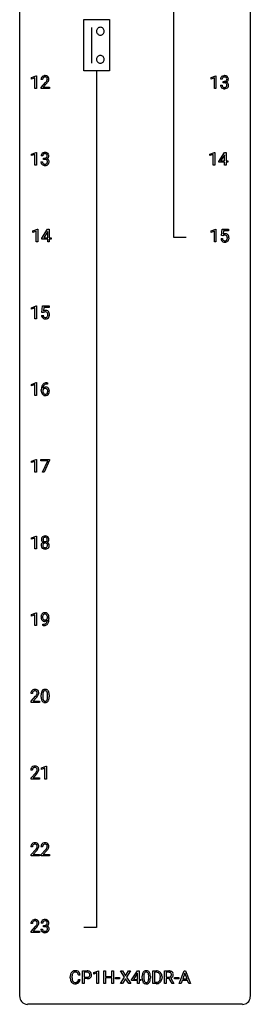
# Model space of a CAD drawing. Extents: x 3 to 27, y -3 to 212.
# Drawn here: x 3 to 27, y -3 to 99 of the extents above; entities that cross this region are included whole.
import ezdxf

# ---------------------------------------------------------------- set-up
doc = ezdxf.new("R2010")
doc.units = 0
doc.layers.add('DEFAULT_255_1_388', color=255, linetype='CONTINUOUS')
doc.layers.add('DEFAULT_255_2_778', color=255, linetype='CONTINUOUS')

msp = doc.modelspace()

# ---------------------------------------------------------------- linework, layer by layer
at = {"layer": 'DEFAULT_255_1_388'}
for p, q in [((4, 93.11), (4.48, 93.29)), ((4, 92.95), (4, 93.11)), ((4.34, 93.08), (4, 92.95)), ((4.34, 91.96), (4.34, 93.08)), ((4.48, 93.29), (4.51, 93.29)), ((4.51, 93.29), (4.51, 91.96)), ((5.14, 92.89), (4.97, 92.89)), ((22.54, 93.11), (23.02, 93.29)), ((22.54, 92.95), (22.54, 93.11)), ((22.88, 93.08), (22.54, 92.95)), ((22.88, 91.96), (22.88, 93.08)), ((23.02, 93.29), (23.05, 93.29)), ((23.05, 93.29), (23.05, 91.96)), ((23.69, 92.93), (23.52, 92.93)), ((23.78, 92.57), (23.78, 92.7)), ((23.78, 92.7), (23.91, 92.7)), ((4.51, 91.96), (4.34, 91.96)), ((5, 92.08), (5.45, 92.59)), ((5, 91.96), (5, 92.08)), ((5.86, 91.96), (5, 91.96)), ((5.55, 92.48), (5.2, 92.1)), ((5.2, 92.1), (5.86, 92.1)), ((5.86, 92.1), (5.86, 91.96)), ((23.05, 91.96), (22.88, 91.96)), ((23.51, 92.31), (23.68, 92.31)), ((23.91, 92.57), (23.78, 92.57)), ((4, 85.17), (4.48, 85.35)), ((4, 85.02), (4, 85.17)), ((4.34, 85.14), (4, 85.02)), ((4.34, 84.03), (4.34, 85.14)), ((4.48, 85.35), (4.51, 85.35)), ((4.51, 85.35), (4.51, 84.03)), ((5.15, 85), (4.98, 85)), ((5.24, 84.63), (5.24, 84.77)), ((5.24, 84.77), (5.36, 84.77)), ((5.36, 84.63), (5.24, 84.63)), ((22.41, 85.17), (22.89, 85.35)), ((22.41, 85.02), (22.41, 85.17)), ((22.75, 85.14), (22.41, 85.02)), ((22.75, 84.03), (22.75, 85.14)), ((22.89, 85.35), (22.92, 85.35)), ((22.92, 85.35), (22.92, 84.03)), ((23.34, 84.43), (23.93, 85.34)), ((23.92, 85.08), (23.53, 84.47)), ((23.94, 85.11), (23.92, 85.08)), ((23.93, 85.34), (24.11, 85.34)), ((23.94, 84.47), (23.94, 85.11)), ((24.11, 85.34), (24.11, 84.47)), ((4.51, 84.03), (4.34, 84.03)), ((4.97, 84.37), (5.14, 84.37)), ((22.92, 84.03), (22.75, 84.03)), ((23.34, 84.33), (23.34, 84.43)), ((23.94, 84.33), (23.34, 84.33)), ((23.53, 84.47), (23.94, 84.47)), ((23.94, 84.03), (23.94, 84.33)), ((24.11, 84.03), (23.94, 84.03)), ((24.11, 84.47), (24.29, 84.47)), ((24.29, 84.33), (24.11, 84.33)), ((24.11, 84.33), (24.11, 84.03)), ((24.29, 84.47), (24.29, 84.33)), ((4.13, 77.23), (4.61, 77.41)), ((4.13, 77.08), (4.13, 77.23)), ((4.47, 77.2), (4.13, 77.08)), ((4.47, 76.09), (4.47, 77.2)), ((4.61, 77.41), (4.64, 77.41)), ((4.64, 77.41), (4.64, 76.09)), ((5.07, 76.49), (5.66, 77.4)), ((5.07, 76.39), (5.07, 76.49)), ((5.65, 77.14), (5.26, 76.53)), ((5.26, 76.53), (5.67, 76.53)), ((5.67, 77.18), (5.65, 77.14)), ((5.66, 77.4), (5.83, 77.4)), ((5.67, 76.53), (5.67, 77.18)), ((5.83, 77.4), (5.83, 76.53)), ((5.83, 76.53), (6.02, 76.53)), ((6.02, 76.53), (6.02, 76.39)), ((22.54, 77.23), (23.02, 77.41)), ((22.54, 77.08), (22.54, 77.23)), ((22.88, 77.2), (22.54, 77.08)), ((22.88, 76.09), (22.88, 77.2)), ((23.02, 77.41), (23.05, 77.41)), ((23.05, 77.41), (23.05, 76.09)), ((23.57, 76.44), (23.73, 76.44)), ((23.61, 76.75), (23.68, 77.4)), ((23.75, 76.71), (23.61, 76.75)), ((23.68, 77.4), (24.35, 77.4)), ((23.79, 76.75), (23.75, 76.71)), ((23.82, 77.25), (23.78, 76.89)), ((24.35, 77.25), (23.82, 77.25)), ((24.35, 77.4), (24.35, 77.25)), ((4.64, 76.09), (4.47, 76.09)), ((5.67, 76.39), (5.07, 76.39)), ((5.67, 76.09), (5.67, 76.39)), ((5.83, 76.09), (5.67, 76.09)), ((6.02, 76.39), (5.83, 76.39)), ((5.83, 76.39), (5.83, 76.09)), ((23.05, 76.09), (22.88, 76.09)), ((4, 69.29), (4.48, 69.47)), ((4, 69.14), (4, 69.29)), ((4.48, 69.47), (4.51, 69.47)), ((4.51, 69.47), (4.51, 68.15)), ((5.07, 68.81), (5.14, 69.47)), ((5.14, 69.47), (5.81, 69.47)), ((5.28, 69.31), (5.24, 68.95)), ((5.81, 69.31), (5.28, 69.31)), ((5.81, 69.47), (5.81, 69.31)), ((4.34, 69.27), (4, 69.14)), ((4.34, 68.15), (4.34, 69.27)), ((5.03, 68.5), (5.18, 68.5)), ((5.21, 68.78), (5.07, 68.81)), ((5.25, 68.81), (5.21, 68.78)), ((4.51, 68.15), (4.34, 68.15)), ((4, 61.36), (4.48, 61.54)), ((4, 61.2), (4, 61.36)), ((4.34, 61.33), (4, 61.2)), ((4.34, 60.21), (4.34, 61.33)), ((4.48, 61.54), (4.51, 61.54)), ((4.51, 61.54), (4.51, 60.21)), ((5.62, 61.53), (5.65, 61.53)), ((5.65, 61.39), (5.62, 61.39)), ((5.65, 61.53), (5.65, 61.39)), ((4.51, 60.21), (4.34, 60.21)), ((5.01, 60.71), (5.01, 60.78)), ((5.17, 60.76), (5.17, 60.7)), ((4, 53.42), (4.48, 53.6)), ((4, 53.27), (4, 53.42)), ((4.34, 53.39), (4, 53.27)), ((4.34, 52.28), (4.34, 53.39)), ((4.48, 53.6), (4.51, 53.6)), ((4.51, 53.6), (4.51, 52.28)), ((4.96, 53.46), (4.96, 53.59)), ((4.96, 53.59), (5.85, 53.59)), ((5.67, 53.46), (4.96, 53.46)), ((5.13, 52.28), (5.67, 53.46)), ((5.85, 53.5), (5.3, 52.28)), ((5.85, 53.59), (5.85, 53.5)), ((4.51, 52.28), (4.34, 52.28)), ((5.3, 52.28), (5.13, 52.28)), ((4, 45.48), (4.48, 45.66)), ((4, 45.33), (4, 45.48)), ((4.34, 45.45), (4, 45.33)), ((4.34, 44.34), (4.34, 45.45)), ((4.48, 45.66), (4.51, 45.66)), ((4.51, 45.66), (4.51, 44.34)), ((4.51, 44.34), (4.34, 44.34)), ((4, 37.54), (4.48, 37.72)), ((4.48, 37.72), (4.51, 37.72)), ((4.51, 37.72), (4.51, 36.4)), ((4, 37.39), (4, 37.54)), ((4.34, 37.52), (4, 37.39)), ((4.34, 36.4), (4.34, 37.52)), ((5.64, 37.16), (5.64, 37.23)), ((5.8, 37.19), (5.8, 37.14)), ((4.51, 36.4), (4.34, 36.4)), ((5.16, 36.4), (5.16, 36.54)), ((5.16, 36.54), (5.2, 36.54)), ((5.19, 36.4), (5.16, 36.4)), ((4.1, 29.39), (3.93, 29.39)), ((3.96, 28.58), (4.41, 29.09)), ((3.96, 28.46), (3.96, 28.58)), ((4.51, 28.98), (4.16, 28.6)), ((4.16, 28.6), (4.82, 28.6)), ((4.82, 28.6), (4.82, 28.46)), ((4.99, 29), (4.99, 29.23)), ((5.16, 29.27), (5.16, 29)), ((5.65, 28.98), (5.65, 29.25)), ((5.82, 29.24), (5.82, 29.03)), ((4.82, 28.46), (3.96, 28.46)), ((4.09, 21.45), (3.92, 21.45)), ((5.03, 21.67), (5.51, 21.85)), ((5.03, 21.52), (5.03, 21.67)), ((5.37, 21.64), (5.03, 21.52)), ((5.37, 20.53), (5.37, 21.64)), ((5.51, 21.85), (5.54, 21.85)), ((5.54, 21.85), (5.54, 20.53)), ((3.95, 20.65), (4.4, 21.15)), ((3.95, 20.53), (3.95, 20.65)), ((4.81, 20.53), (3.95, 20.53)), ((4.5, 21.05), (4.15, 20.66)), ((4.15, 20.66), (4.81, 20.66)), ((4.81, 20.66), (4.81, 20.53)), ((5.54, 20.53), (5.37, 20.53)), ((4.1, 13.52), (3.93, 13.52)), ((5.14, 13.52), (4.97, 13.52)), ((3.96, 12.71), (4.41, 13.22)), ((3.96, 12.59), (3.96, 12.71)), ((4.82, 12.59), (3.96, 12.59)), ((4.51, 13.11), (4.16, 12.73)), ((4.16, 12.73), (4.82, 12.73)), ((4.82, 12.73), (4.82, 12.59)), ((5, 12.71), (5.45, 13.22)), ((5, 12.59), (5, 12.71)), ((5.86, 12.59), (5, 12.59)), ((5.55, 13.11), (5.2, 12.73)), ((5.2, 12.73), (5.86, 12.73)), ((5.86, 12.73), (5.86, 12.59)), ((4.1, 5.58), (3.93, 5.58)), ((3.96, 4.77), (4.41, 5.28)), ((4.51, 5.17), (4.16, 4.79)), ((5.15, 5.62), (4.98, 5.62)), ((5.24, 5.25), (5.24, 5.39)), ((5.24, 5.39), (5.36, 5.39)), ((5.36, 5.25), (5.24, 5.25)), ((3.96, 4.65), (3.96, 4.77)), ((4.82, 4.65), (3.96, 4.65)), ((4.16, 4.79), (4.82, 4.79)), ((4.82, 4.79), (4.82, 4.65)), ((4.97, 5), (5.14, 5)), ((8, -0.04), (8, 0.08)), ((8.17, 0.08), (8.17, -0.05)), ((9.01, 0.25), (8.84, 0.25)), ((9.25, -0.64), (9.25, 0.68)), ((9.25, 0.68), (9.73, 0.68)), ((9.42, 0.53), (9.42, 0.02)), ((9.74, 0.53), (9.42, 0.53)), ((9.42, 0.02), (9.73, 0.02)), ((10.42, 0.5), (10.9, 0.68)), ((10.42, 0.35), (10.42, 0.5)), ((10.76, 0.47), (10.42, 0.35)), ((10.76, -0.64), (10.76, 0.47)), ((10.9, 0.68), (10.92, 0.68)), ((10.92, 0.68), (10.92, -0.64)), ((11.46, -0.64), (11.46, 0.68)), ((11.46, 0.68), (11.63, 0.68)), ((11.63, 0.68), (11.63, 0.11)), ((11.63, 0.11), (12.29, 0.11)), ((12.29, 0.11), (12.29, 0.68)), ((12.29, 0.68), (12.47, 0.68)), ((12.47, 0.68), (12.47, -0.64)), ((13.18, -0.64), (13.61, 0.02)), ((13.61, 0.02), (13.19, 0.68)), ((13.19, 0.68), (13.4, 0.68)), ((13.4, 0.68), (13.72, 0.17)), ((13.72, 0.17), (14.03, 0.68)), ((14.23, 0.68), (13.82, 0.02)), ((13.82, 0.02), (14.24, -0.64)), ((14.03, 0.68), (14.23, 0.68)), ((14.34, -0.24), (14.93, 0.68)), ((14.92, 0.41), (14.53, -0.2)), ((14.94, 0.45), (14.92, 0.41)), ((14.93, 0.68), (15.11, 0.68)), ((14.94, -0.2), (14.94, 0.45)), ((15.11, 0.68), (15.11, -0.2)), ((15.44, -0.1), (15.44, 0.12)), ((15.6, 0.16), (15.6, -0.1)), ((16.1, -0.12), (16.1, 0.15)), ((16.27, 0.14), (16.27, -0.08)), ((16.52, -0.64), (16.52, 0.68)), ((16.52, 0.68), (16.9, 0.68)), ((16.9, 0.53), (16.7, 0.53)), ((16.7, 0.53), (16.7, -0.5)), ((17.3, -0.02), (17.3, 0.06)), ((17.48, 0.06), (17.48, -0.02)), ((17.74, -0.64), (17.74, 0.68)), ((17.74, 0.68), (18.17, 0.68)), ((17.91, 0.53), (17.91, 0.03)), ((18.18, 0.53), (17.91, 0.53)), ((17.91, 0.03), (18.18, 0.03)), ((19.26, -0.64), (19.76, 0.68)), ((19.84, 0.46), (19.62, -0.15)), ((19.76, 0.68), (19.91, 0.68)), ((20.06, -0.15), (19.84, 0.46)), ((19.91, 0.68), (20.42, -0.64)), ((8.84, -0.22), (9.01, -0.22)), ((9.42, -0.64), (9.25, -0.64)), ((9.73, -0.12), (9.42, -0.12)), ((9.42, -0.12), (9.42, -0.64)), ((10.92, -0.64), (10.76, -0.64)), ((11.63, -0.64), (11.46, -0.64)), ((12.29, -0.03), (11.63, -0.03)), ((11.63, -0.03), (11.63, -0.64)), ((12.29, -0.64), (12.29, -0.03)), ((12.47, -0.64), (12.29, -0.64)), ((12.66, -0.15), (12.66, -0.01)), ((12.66, -0.01), (13.1, -0.01)), ((13.1, -0.15), (12.66, -0.15)), ((13.1, -0.01), (13.1, -0.15)), ((13.39, -0.64), (13.18, -0.64)), ((13.72, -0.13), (13.39, -0.64)), ((14.04, -0.64), (13.72, -0.13)), ((14.24, -0.64), (14.04, -0.64)), ((14.34, -0.33), (14.34, -0.24)), ((14.94, -0.33), (14.34, -0.33)), ((14.53, -0.2), (14.94, -0.2)), ((14.94, -0.64), (14.94, -0.33)), ((15.11, -0.64), (14.94, -0.64)), ((15.11, -0.2), (15.29, -0.2)), ((15.29, -0.33), (15.11, -0.33)), ((15.11, -0.33), (15.11, -0.64)), ((15.29, -0.2), (15.29, -0.33)), ((16.89, -0.64), (16.52, -0.64)), ((16.7, -0.5), (16.88, -0.5)), ((17.91, -0.64), (17.74, -0.64)), ((18.22, -0.11), (17.91, -0.11)), ((17.91, -0.11), (17.91, -0.64)), ((18.51, -0.64), (18.22, -0.11)), ((18.38, -0.07), (18.69, -0.63)), ((18.69, -0.64), (18.51, -0.64)), ((18.69, -0.63), (18.69, -0.64)), ((18.76, -0.15), (18.76, -0.01)), ((18.76, -0.01), (19.2, -0.01)), ((19.2, -0.15), (18.76, -0.15)), ((19.2, -0.01), (19.2, -0.15)), ((19.44, -0.64), (19.26, -0.64)), ((19.56, -0.3), (19.44, -0.64)), ((20.11, -0.3), (19.56, -0.3)), ((19.62, -0.15), (20.06, -0.15)), ((20.24, -0.64), (20.11, -0.3)), ((20.42, -0.64), (20.24, -0.64))]:
    msp.add_line(p, q, dxfattribs=at)
for centre, radius, start, end in [((5.43, 92.9), 0.458, 163.2878, 180.5582), ((5.34, 92.92), 0.364, 133.4541, 162.9471), ((5.36, 92.9), 0.394, 100.787, 133.4382), ((5.49, 92.9), 0.351, 165.9091, 178.8685), ((5.59, 92.89), 0.448, 178.4391, 180.0084), ((5.38, 92.93), 0.234, 136.1757, 166.3673), ((5.36, 92.94), 0.216, 129.7286, 135.7539), ((5.37, 92.92), 0.233, 102.1738, 129.2061), ((5.4, 92.73), 0.572, 89.6607, 101.3702), ((5.4, 92.81), 0.352, 89.5461, 102.5418), ((5.4, 92.73), 0.565, 78.2173, 90.4129), ((5.4, 92.87), 0.291, 82.1602, 90.1506), ((5.42, 92.95), 0.207, 43.4417, 83.1661), ((4.53, 93.45), 1.26, 320.7373, 323.9739), ((5.44, 92.92), 0.378, 55.9269, 78.4888), ((4.97, 93.13), 0.715, 323.8963, 328.6419), ((5.41, 92.94), 0.219, 16.1713, 43.5286), ((5.2, 92.99), 0.444, 328.8295, 331.7891), ((5.31, 92.93), 0.318, 331.4255, 352.9366), ((5.35, 92.93), 0.278, 359.4863, 15.9343), ((5.33, 92.93), 0.302, 353.2258, 0.0166), ((5.47, 92.95), 0.334, 47.9298, 55.4049), ((5.48, 92.97), 0.318, 4.3348, 48.056), ((5.1, 93.07), 0.721, 326.9133, 338.3508), ((5.4, 92.95), 0.394, 337.8914, 358.9968), ((5.35, 92.95), 0.442, 359.9252, 5.5972), ((23.87, 92.94), 0.349, 155.3484, 180.7484), ((23.87, 92.94), 0.345, 131.5745, 154.4799), ((23.9, 92.9), 0.396, 96.9874, 131.9691), ((23.9, 92.95), 0.206, 133.835, 173.5343), ((23.98, 92.94), 0.289, 172.5097, 180.1361), ((23.9, 92.94), 0.215, 103.293, 133.562), ((23.93, 92.85), 0.307, 89.5322, 103.5319), ((23.93, 92.76), 0.538, 89.8593, 97.7827), ((23.9, 93.09), 0.382, 270.492, 281.8953), ((23.93, 92.73), 0.567, 78.3654, 90.4133), ((23.93, 92.82), 0.338, 76.1116, 90.7029), ((23.93, 92.96), 0.255, 281.669, 301.2944), ((23.98, 92.98), 0.177, 13.9578, 77.6714), ((23.97, 92.92), 0.376, 56.623, 78.6387), ((23.95, 92.93), 0.215, 301.7835, 311.7546), ((23.96, 92.91), 0.2, 311.7325, 354.2803), ((24, 92.95), 0.334, 292.9804, 325.2391), ((23.83, 92.93), 0.334, 359.1804, 15.0452), ((23.88, 92.93), 0.282, 353.0942, 0.1175), ((24, 92.96), 0.328, 47.0255, 56.0856), ((24, 92.96), 0.323, 10.9208, 46.7779), ((23.98, 92.96), 0.355, 325.2332, 332.8747), ((24.05, 92.93), 0.274, 332.355, 359.718), ((23.85, 92.93), 0.48, 359.6364, 11.6088), ((3.93, 93.93), 2.03, 318.5133, 320.7829), ((4.22, 93.71), 1.81, 317.2588, 319.9046), ((4.65, 93.36), 1.25, 319.6472, 327.096), ((23.96, 92.31), 0.445, 179.976, 183.2331), ((23.84, 92.3), 0.328, 181.8183, 229.6455), ((23.89, 92.35), 0.398, 229.4224, 256.8555), ((23.94, 92.31), 0.258, 179.4468, 196.2872), ((23.88, 92.29), 0.201, 196.5661, 227.7059), ((23.9, 92.31), 0.229, 227.7653, 257.8763), ((23.93, 92.5), 0.558, 256.6827, 270.4413), ((23.93, 92.42), 0.338, 257.4584, 270.4267), ((23.9, 92.05), 0.513, 84.0196, 89.3326), ((23.93, 92.45), 0.37, 269.5965, 280.8788), ((23.93, 92.51), 0.563, 269.7285, 280.3858), ((23.92, 92.21), 0.358, 71.9008, 84.3555), ((23.96, 92.32), 0.239, 280.6347, 299.8594), ((23.96, 92.33), 0.232, 49.5091, 72.1833), ((23.97, 92.35), 0.398, 279.783, 311.6256), ((23.98, 92.28), 0.193, 300.3576, 314.5516), ((23.98, 92.36), 0.198, 12.9498, 48.7551), ((23.97, 93.01), 0.402, 292.5422, 293.6931), ((24.01, 92.28), 0.372, 57.6433, 72.8626), ((23.97, 92.29), 0.204, 315.0731, 345.0429), ((23.88, 92.33), 0.298, 359.5051, 13.4237), ((23.87, 92.32), 0.312, 344.5985, 357.9271), ((23.77, 92.33), 0.414, 357.4755, 0.0225), ((24.05, 92.35), 0.296, 36.7247, 57.4701), ((24.01, 92.3), 0.334, 311.6358, 343.7652), ((24.05, 92.35), 0.296, 8.0545, 36.3562), ((23.91, 92.33), 0.437, 343.9832, 0.5571), ((23.95, 92.33), 0.395, 359.8317, 8.5873), ((5.33, 85), 0.349, 155.3484, 180.7484), ((5.33, 85), 0.345, 131.5745, 154.4799), ((5.36, 84.96), 0.396, 96.9874, 131.9691), ((5.36, 85.01), 0.206, 133.835, 173.5343), ((5.44, 85), 0.289, 172.5097, 180.1361), ((5.36, 85.01), 0.215, 103.293, 133.562), ((5.39, 84.82), 0.538, 89.8593, 97.7827), ((5.39, 84.92), 0.307, 89.5322, 103.5319), ((5.36, 85.15), 0.382, 270.492, 281.8953), ((5.36, 84.12), 0.513, 84.0196, 89.3326), ((5.39, 84.79), 0.567, 78.3654, 90.4133), ((5.39, 84.89), 0.338, 76.1116, 90.7029), ((5.38, 84.27), 0.358, 71.9008, 84.3555), ((5.39, 85.02), 0.255, 281.669, 301.2944), ((5.44, 85.04), 0.177, 13.9578, 77.6714), ((5.42, 84.39), 0.232, 49.5091, 72.1833), ((5.43, 84.98), 0.376, 56.623, 78.6387), ((5.41, 84.99), 0.215, 301.7835, 311.7546), ((5.42, 84.98), 0.2, 311.7325, 354.2803), ((5.44, 84.42), 0.198, 12.9498, 48.7551), ((5.42, 85.07), 0.402, 292.5422, 293.6931), ((5.47, 84.35), 0.372, 57.6433, 72.8626), ((5.46, 85.01), 0.334, 292.9804, 325.2391), ((5.28, 85), 0.334, 359.1804, 15.0452), ((5.34, 84.99), 0.282, 353.0942, 0.1175), ((5.46, 85.02), 0.328, 47.0255, 56.0856), ((5.51, 84.41), 0.296, 36.7247, 57.4701), ((5.46, 85.03), 0.323, 10.9208, 46.7779), ((5.44, 85.02), 0.355, 325.2332, 332.8747), ((5.51, 84.99), 0.274, 332.355, 359.718), ((5.51, 84.41), 0.296, 8.0545, 36.3562), ((5.31, 84.99), 0.48, 359.6364, 11.6088), ((5.42, 84.37), 0.445, 179.976, 183.2331), ((5.3, 84.36), 0.328, 181.8183, 229.6455), ((5.35, 84.41), 0.398, 229.4224, 256.8555), ((5.4, 84.37), 0.258, 179.4468, 196.2872), ((5.34, 84.36), 0.201, 196.5661, 227.7059), ((5.36, 84.38), 0.229, 227.7653, 257.8763), ((5.38, 84.57), 0.558, 256.6827, 270.4413), ((5.39, 84.48), 0.338, 257.4584, 270.4267), ((5.39, 84.52), 0.37, 269.5965, 280.8788), ((5.39, 84.57), 0.563, 269.7285, 280.3858), ((5.42, 84.39), 0.239, 280.6347, 299.8594), ((5.43, 84.41), 0.398, 279.783, 311.6256), ((5.44, 84.35), 0.193, 300.3576, 314.5516), ((5.43, 84.35), 0.204, 315.0731, 345.0429), ((5.34, 84.39), 0.298, 359.5051, 13.4237), ((5.33, 84.38), 0.312, 344.5985, 357.9271), ((5.22, 84.39), 0.414, 357.4755, 0.0225), ((5.47, 84.36), 0.334, 311.6358, 343.7652), ((5.37, 84.39), 0.437, 343.9832, 0.5571), ((5.41, 84.39), 0.395, 359.8317, 8.5873), ((24.07, 76.48), 0.505, 184.9244, 194.4976), ((24.09, 76.48), 0.37, 187.3597, 198.6734), ((23.99, 76.53), 0.414, 93.7182, 120.2539), ((23.91, 76.59), 0.199, 114.1952, 127.3642), ((23.94, 76.53), 0.265, 98.9836, 113.8906), ((23.96, 76.39), 0.405, 89.6805, 99.1614), ((24, 76.44), 0.506, 89.966, 94.2495), ((23.96, 76.47), 0.33, 84.6966, 90.0672), ((23.98, 76.56), 0.237, 41.7851, 85.9892), ((24.01, 76.51), 0.439, 73.8045, 90.5586), ((24.03, 76.61), 0.339, 41.3071, 73.543), ((23.95, 76.54), 0.271, 12.649, 41.6081), ((23.82, 76.49), 0.403, 344.2414, 356.7358), ((23.83, 76.51), 0.393, 359.5579, 12.9534), ((23.68, 76.51), 0.544, 356.3547, 0.0507), ((23.99, 76.57), 0.401, 13.5076, 41.2175), ((23.8, 76.52), 0.592, 1.133, 13.8831), ((23.79, 76.5), 0.607, 347.8573, 0.4294), ((23.64, 76.51), 0.752, 359.9925, 1.5431), ((23.93, 76.44), 0.36, 193.7536, 228.5273), ((23.94, 76.45), 0.376, 228.9024, 256.3313), ((23.97, 76.44), 0.245, 198.4454, 217.7945), ((23.94, 76.42), 0.204, 218.2887, 228.5613), ((23.95, 76.43), 0.223, 228.9652, 258.1237), ((23.97, 76.59), 0.515, 256.2426, 270.4486), ((23.97, 76.53), 0.325, 257.7261, 270.4014), ((23.98, 76.48), 0.274, 269.4204, 286.421), ((23.98, 76.61), 0.539, 269.5771, 282.4215), ((24, 76.42), 0.212, 286.725, 320.6005), ((24.02, 76.44), 0.359, 281.8396, 316.5458), ((23.95, 76.46), 0.267, 320.6712, 344.544), ((24.02, 76.44), 0.367, 316.8172, 323.1487), ((23.98, 76.46), 0.405, 323.6727, 348.1675), ((5.53, 68.54), 0.505, 184.9244, 194.4976), ((5.39, 68.5), 0.36, 193.7536, 228.5273), ((5.55, 68.55), 0.37, 187.3597, 198.6734), ((5.43, 68.5), 0.245, 198.4454, 217.7945), ((5.45, 68.6), 0.414, 93.7182, 120.2539), ((5.4, 68.48), 0.204, 218.2887, 228.5613), ((5.37, 68.66), 0.199, 114.1952, 127.3642), ((5.41, 68.5), 0.223, 228.9652, 258.1237), ((5.4, 68.59), 0.265, 98.9836, 113.8906), ((5.42, 68.46), 0.405, 89.6805, 99.1614), ((5.43, 68.59), 0.325, 257.7261, 270.4014), ((5.46, 68.51), 0.506, 89.966, 94.2495), ((5.42, 68.53), 0.33, 84.6966, 90.0672), ((5.44, 68.54), 0.274, 269.4204, 286.421), ((5.44, 68.62), 0.237, 41.7851, 85.9892), ((5.47, 68.57), 0.439, 73.8045, 90.5586), ((5.46, 68.48), 0.212, 286.725, 320.6005), ((5.48, 68.5), 0.359, 281.8396, 316.5458), ((5.49, 68.67), 0.339, 41.3071, 73.543), ((5.41, 68.6), 0.271, 12.649, 41.6081), ((5.41, 68.52), 0.267, 320.6712, 344.544), ((5.28, 68.56), 0.403, 344.2414, 356.7358), ((5.29, 68.57), 0.393, 359.5579, 12.9534), ((5.14, 68.57), 0.544, 356.3547, 0.0507), ((5.48, 68.5), 0.367, 316.8172, 323.1487), ((5.44, 68.63), 0.401, 13.5076, 41.2175), ((5.44, 68.52), 0.405, 323.6727, 348.1675), ((5.26, 68.58), 0.592, 1.133, 13.8831), ((5.25, 68.57), 0.607, 347.8573, 0.4294), ((5.1, 68.57), 0.752, 359.9925, 1.5431), ((5.4, 68.51), 0.376, 228.9024, 256.3313), ((5.43, 68.65), 0.515, 256.2426, 270.4486), ((5.44, 68.67), 0.539, 269.5771, 282.4215), ((5.88, 60.86), 0.864, 157.9802, 171.6247), ((5.63, 60.96), 0.596, 141.4299, 157.8541), ((5.55, 61.01), 0.508, 102.8716, 140.8565), ((5.6, 60.98), 0.416, 134.5304, 161.621), ((5.58, 60.99), 0.394, 104.2856, 133.863), ((5.63, 60.74), 0.791, 90.3778, 103.5868), ((5.63, 60.83), 0.562, 90.6001, 104.5147), ((6.37, 60.79), 1.36, 171.4524, 180.3159), ((5.74, 60.71), 0.736, 179.6345, 191.7837), ((5.52, 60.66), 0.513, 191.4115, 218.6078), ((5.43, 60.58), 0.384, 218.1666, 245.878), ((5.42, 60.67), 0.258, 145.2975, 160.2661), ((5.76, 60.69), 0.589, 179.6512, 190.2856), ((5.79, 60.91), 0.613, 161.2851, 174.2074), ((5.43, 60.73), 0.341, 95.8332, 138.9954), ((5.95, 60.89), 0.773, 173.7818, 174.9252), ((5.57, 60.66), 0.395, 190.0945, 207.51), ((5.44, 60.65), 0.284, 124.9742, 144.896), ((5.51, 60.63), 0.325, 207.9585, 216.3254), ((5.47, 60.59), 0.275, 215.7661, 232.5457), ((5.43, 60.67), 0.267, 89.8751, 126.2072), ((5.42, 60.59), 0.398, 246.9139, 270.7437), ((5.43, 60.54), 0.205, 232.8006, 270.6605), ((5.46, 60.59), 0.487, 89.8756, 97.0541), ((5.43, 60.67), 0.264, 85.015, 90.0508), ((5.43, 60.58), 0.246, 269.3551, 288.4746), ((5.43, 60.71), 0.514, 269.8873, 276.7916), ((5.46, 60.68), 0.393, 71.6407, 90.6241), ((5.44, 60.73), 0.208, 36.825, 85.7417), ((5.46, 60.56), 0.366, 275.6342, 317.8247), ((5.44, 60.54), 0.206, 289.1832, 322.9685), ((5.48, 60.75), 0.329, 39.6368, 71.0191), ((5.39, 60.69), 0.271, 32.3029, 38.0821), ((5.37, 60.6), 0.293, 322.6007, 346.5183), ((5.36, 60.67), 0.311, 11.0483, 31.8146), ((5.21, 60.64), 0.457, 359.6211, 11.284), ((5.24, 60.63), 0.428, 346.2585, 358.774), ((5.13, 60.64), 0.543, 358.3758, 0.0082), ((5.41, 60.68), 0.423, 10.6588, 39.9045), ((5.42, 60.59), 0.413, 318.1409, 347.6118), ((5.23, 60.64), 0.606, 347.2486, 0.4371), ((5.24, 60.65), 0.601, 359.6828, 11.1327), ((5.32, 44.7), 0.335, 145.6796, 180.626), ((5.44, 45.32), 0.419, 164.6186, 180.5293), ((5.39, 45.31), 0.372, 179.9991, 181.1691), ((5.33, 45.31), 0.308, 180.4316, 213.2715), ((5.34, 45.34), 0.314, 132.2456, 164.5091), ((5.34, 44.69), 0.357, 115.5538, 145.6416), ((5.35, 45.32), 0.334, 213.3437, 222.6274), ((5.36, 45.34), 0.355, 222.955, 244.137), ((5.37, 45.31), 0.363, 100.7054, 132.1386), ((5.39, 44.72), 0.231, 135.34, 172.1044), ((5.39, 45.33), 0.203, 135.3052, 168.9884), ((5.48, 45.31), 0.298, 168.3802, 180.3602), ((5.46, 45.31), 0.273, 179.5033, 194.9126), ((5.39, 45.29), 0.204, 194.9721, 224.1944), ((5.38, 44.62), 0.436, 113.2433, 116.2058), ((5.38, 44.72), 0.223, 104.8857, 135.2446), ((5.39, 45.33), 0.2, 105.9233, 135.1661), ((5.39, 45.29), 0.2, 224.2962, 262.0157), ((5.4, 45.15), 0.522, 89.673, 101.2452), ((5.4, 44.65), 0.301, 89.4956, 104.8581), ((5.4, 45.28), 0.259, 89.4777, 105.7297), ((5.41, 45.37), 0.284, 261.1246, 270.1963), ((5.41, 44.62), 0.328, 82.2613, 90.1434), ((5.41, 45.17), 0.502, 76.2877, 90.4586), ((5.41, 45.26), 0.279, 86.9834, 90.0192), ((5.41, 45.35), 0.263, 269.4827, 285.0987), ((5.41, 45.33), 0.21, 44.3958, 88.2499), ((5.42, 44.71), 0.236, 45.303, 83.1921), ((5.43, 45.28), 0.196, 285.1585, 315.9485), ((5.44, 45.31), 0.361, 47.8241, 76.4266), ((5.42, 45.33), 0.208, 16.3252, 44.7914), ((5.42, 45.29), 0.209, 316.0414, 351.9161), ((5.43, 44.72), 0.228, 17.2921, 45.4631), ((5.42, 45.39), 0.416, 296.0928, 297.3613), ((5.45, 44.65), 0.396, 47.9007, 67.1949), ((5.45, 45.33), 0.351, 296.7588, 325.7536), ((5.36, 45.31), 0.264, 359.479, 16.0678), ((5.33, 45.31), 0.293, 351.1058, 0.1939), ((5.47, 45.34), 0.322, 6.9168, 47.6262), ((5.47, 44.68), 0.361, 35.2364, 47.5511), ((5.5, 45.3), 0.298, 325.8415, 338.4794), ((5.5, 44.7), 0.325, 359.276, 35.4014), ((5.48, 45.31), 0.318, 338.8763, 0.5167), ((5.34, 45.31), 0.458, 359.8416, 7.9697), ((5.45, 44.69), 0.467, 179.9316, 185.3254), ((5.32, 44.67), 0.335, 184.0105, 228.5071), ((5.36, 44.72), 0.39, 228.7554, 257.8485), ((5.48, 44.7), 0.323, 171.2646, 180.1864), ((5.46, 44.7), 0.304, 179.5155, 193.6464), ((5.37, 44.67), 0.209, 193.354, 225.8259), ((5.37, 44.68), 0.218, 226.4181, 255.8552), ((5.4, 44.9), 0.575, 257.4586, 270.4286), ((5.4, 44.79), 0.328, 255.4654, 268.7987), ((5.41, 44.88), 0.422, 268.3449, 270.0095), ((5.41, 44.8), 0.345, 269.576, 282.082), ((5.41, 44.9), 0.575, 269.6192, 281.979), ((5.43, 44.69), 0.23, 281.752, 306.6056), ((5.45, 44.72), 0.396, 281.5473, 310.917), ((5.44, 44.67), 0.209, 307.1346, 314.0278), ((5.44, 44.68), 0.214, 314.2552, 350.1694), ((5.37, 44.7), 0.283, 359.4454, 16.9257), ((5.35, 44.7), 0.312, 349.4141, 0.2933), ((5.5, 44.67), 0.324, 310.8497, 342.7449), ((5.42, 44.69), 0.409, 343.1293, 0.5776), ((5.37, 37.35), 0.384, 96.8455, 120.9881), ((5.38, 37.25), 0.49, 89.8872, 97.2798), ((5.39, 37.32), 0.419, 70.6506, 90.6748), ((5.4, 37.37), 0.359, 36.7493, 69.822), ((5.57, 37.28), 0.597, 166.7586, 180.32), ((5.6, 37.28), 0.624, 179.9653, 184.3011), ((5.5, 37.27), 0.521, 183.9375, 204.1276), ((5.48, 37.3), 0.5, 154.6955, 166.5679), ((5.42, 37.24), 0.438, 204.3451, 209.0455), ((5.38, 37.35), 0.392, 136.3325, 155.0871), ((5.35, 37.19), 0.354, 208.4727, 236.2135), ((5.35, 37.38), 0.351, 121.2366, 135.968), ((5.57, 37.3), 0.433, 166.1101, 178.6654), ((5.69, 37.29), 0.551, 178.2642, 180.011), ((5.6, 37.29), 0.461, 179.6162, 191.8786), ((5.44, 37.33), 0.296, 142.1024, 166.3835), ((5.46, 37.26), 0.32, 191.6193, 215.2971), ((5.33, 37.17), 0.325, 236.4717, 254.3539), ((5.44, 37.24), 0.292, 215.7259, 216.5355), ((5.38, 37.38), 0.217, 112.9382, 142.5321), ((5.38, 37.19), 0.217, 215.7487, 239.9728), ((5.35, 37.23), 0.39, 254.5997, 270.4178), ((5.37, 37.19), 0.208, 241.0651, 269.281), ((5.38, 37.36), 0.232, 89.273, 111.914), ((5.35, 37.23), 0.392, 269.9969, 270.7871), ((5.36, 37.18), 0.338, 270.2632, 297.3852), ((5.38, 37.24), 0.264, 268.4083, 270.007), ((5.38, 37.24), 0.258, 269.9447, 306.825), ((5.39, 37.4), 0.198, 50.385, 90.6705), ((5.34, 37.34), 0.276, 34.1249, 50.3071), ((5.32, 37.24), 0.409, 297.4036, 320.0168), ((5.28, 36.89), 0.336, 313.8526, 338.599), ((5.35, 37.29), 0.312, 305.5071, 327.0774), ((5.28, 37.3), 0.345, 27.2018, 34.6834), ((5.22, 37.27), 0.419, 9.9432, 26.7699), ((5.1, 36.97), 0.533, 338.2523, 351.2432), ((5.37, 37.28), 0.295, 327.4106, 336.8397), ((5.02, 37.23), 0.62, 359.6632, 10.1176), ((4.83, 37.01), 0.808, 350.9409, 357.669), ((5.22, 36.94), 0.559, 322.8579, 342.1527), ((5.29, 37.29), 0.502, 15.3958, 37.0841), ((4.86, 37.06), 0.941, 341.8359, 352.9884), ((5.05, 37.22), 0.751, 3.9488, 15.6799), ((4.26, 37.14), 1.54, 352.8366, 0.2784), ((4.78, 37.19), 1.02, 359.9291, 4.2665), ((5.18, 37.42), 1.02, 270.8209, 273.401), ((5.19, 37.21), 0.671, 270.6215, 281.4062), ((5.2, 37.16), 0.763, 272.9281, 286.4924), ((5.24, 36.98), 0.435, 281.1853, 299.0622), ((5.28, 36.9), 0.49, 285.9541, 318.8879), ((5.28, 36.9), 0.344, 299.5068, 313.12), ((5.32, 36.87), 0.441, 319.3348, 322.1002), ((4.3, 29.42), 0.364, 133.4541, 162.9471), ((4.32, 29.4), 0.394, 100.787, 133.4382), ((4.34, 29.43), 0.234, 136.1757, 166.3673), ((4.32, 29.44), 0.216, 129.7286, 135.7539), ((4.33, 29.42), 0.233, 102.1738, 129.2061), ((4.36, 29.23), 0.572, 89.6607, 101.3702), ((4.36, 29.31), 0.352, 89.5461, 102.5418), ((4.37, 29.23), 0.565, 78.2173, 90.4129), ((4.36, 29.37), 0.291, 82.1602, 90.1506), ((4.38, 29.45), 0.207, 43.4417, 83.1661), ((4.41, 29.42), 0.378, 55.9269, 78.4888), ((4.37, 29.44), 0.219, 16.1713, 43.5286), ((4.43, 29.45), 0.334, 47.9298, 55.4049), ((4.44, 29.47), 0.318, 4.3348, 48.056), ((5.5, 29.38), 0.492, 148.7922, 164.5682), ((5.39, 29.44), 0.369, 144.5884, 148.1162), ((5.35, 29.47), 0.322, 101.644, 144.5143), ((5.5, 29.4), 0.329, 149.4208, 163.6283), ((5.38, 29.47), 0.189, 105.7981, 149.7388), ((5.4, 29.28), 0.518, 89.5283, 102.582), ((5.4, 29.39), 0.267, 89.3804, 105.6764), ((5.41, 29.28), 0.522, 77.0438, 90.5082), ((5.41, 29.36), 0.296, 81.1057, 90.2187), ((5.43, 29.46), 0.195, 30.7408, 82.4658), ((5.46, 29.46), 0.332, 48.2778, 77.4996), ((5.37, 29.43), 0.265, 24.2875, 31.3934), ((5.46, 29.47), 0.316, 36.3142, 47.6307), ((5.37, 29.41), 0.434, 18.2931, 35.677), ((5.08, 29.31), 0.736, 8.0247, 18.5606), ((4.39, 29.4), 0.458, 163.2878, 180.5582), ((4.45, 29.4), 0.351, 165.9091, 178.8685), ((4.55, 29.39), 0.448, 178.4391, 180.0084), ((2.89, 30.43), 2.03, 318.5133, 320.7829), ((3.49, 29.95), 1.26, 320.7373, 323.9739), ((3.93, 29.63), 0.715, 323.8963, 328.6419), ((3.18, 30.21), 1.81, 317.2588, 319.9046), ((4.16, 29.49), 0.444, 328.8295, 331.7891), ((4.27, 29.43), 0.318, 331.4255, 352.9366), ((3.61, 29.86), 1.25, 319.6472, 327.096), ((4.31, 29.43), 0.278, 359.4863, 15.9343), ((4.29, 29.43), 0.302, 353.2258, 0.0166), ((4.06, 29.57), 0.721, 326.9133, 338.3508), ((4.36, 29.45), 0.394, 337.8914, 358.9968), ((4.32, 29.45), 0.442, 359.9252, 5.5972), ((6.33, 29.23), 1.34, 173.7674, 180.2316), ((6.5, 29.02), 1.51, 180.7435, 181.1522), ((6.2, 29.01), 1.21, 180.8977, 188.0055), ((5.83, 29.29), 0.833, 164.3059, 173.9001), ((5.75, 28.95), 0.757, 187.8816, 198.2347), ((5.47, 28.85), 0.462, 197.9695, 215.2623), ((5.36, 28.78), 0.323, 215.8618, 257.2788), ((6.11, 29.27), 0.95, 172.0258, 178.0705), ((6.45, 29.26), 1.29, 177.8639, 179.5036), ((6.33, 29), 1.17, 179.7996, 185.2461), ((5.87, 28.95), 0.714, 185.1412, 193.0082), ((5.74, 29.32), 0.575, 163.3765, 172.1411), ((5.58, 28.88), 0.408, 192.7897, 205.2507), ((5.46, 28.83), 0.279, 205.8002, 211.2546), ((5.4, 28.79), 0.208, 210.379, 238.4008), ((5.4, 28.8), 0.212, 239.6522, 265.9794), ((5.41, 28.87), 0.288, 265.1324, 270.0603), ((5.41, 28.83), 0.251, 269.3314, 287.218), ((5.43, 28.78), 0.193, 287.7958, 329.0809), ((5.46, 28.78), 0.324, 280.5802, 324.9173), ((5.32, 28.84), 0.32, 328.6635, 343.3325), ((5.24, 29.37), 0.409, 12.0807, 23.8171), ((5.07, 28.92), 0.576, 343.0498, 351.9392), ((4.93, 29.3), 0.726, 4.8365, 12.2906), ((4.68, 28.98), 0.97, 351.8072, 357.7958), ((4.45, 29.26), 1.2, 359.8093, 4.9408), ((4.32, 29), 1.33, 357.5871, 359.2682), ((5.41, 28.8), 0.375, 324.9361, 328.6153), ((5.3, 28.87), 0.503, 329.2804, 344.7473), ((4.96, 28.96), 0.853, 344.4935, 353.9764), ((4.61, 29.24), 1.21, 1.1275, 8.1718), ((4.44, 29.02), 1.38, 353.8441, 0.2288), ((4.25, 29.23), 1.57, 0.5433, 1.3867), ((5.4, 28.95), 0.503, 256.6229, 270.5105), ((5.41, 28.96), 0.517, 269.5979, 281.6733), ((4.38, 21.46), 0.458, 163.2878, 180.5582), ((4.29, 21.48), 0.364, 133.4541, 162.9471), ((4.31, 21.46), 0.394, 100.787, 133.4382), ((4.44, 21.46), 0.351, 165.9091, 178.8685), ((4.54, 21.45), 0.448, 178.4391, 180.0084), ((4.33, 21.49), 0.234, 136.1757, 166.3673), ((4.32, 21.5), 0.216, 129.7286, 135.7539), ((4.32, 21.49), 0.233, 102.1738, 129.2061), ((4.35, 21.29), 0.572, 89.6607, 101.3702), ((4.35, 21.37), 0.352, 89.5461, 102.5418), ((4.36, 21.3), 0.565, 78.2173, 90.4129), ((4.35, 21.43), 0.291, 82.1602, 90.1506), ((4.37, 21.51), 0.207, 43.4417, 83.1661), ((4.4, 21.48), 0.378, 55.9269, 78.4888), ((4.36, 21.51), 0.219, 16.1713, 43.5286), ((4.27, 21.49), 0.318, 331.4255, 352.9366), ((4.3, 21.49), 0.278, 359.4863, 15.9343), ((4.28, 21.49), 0.302, 353.2258, 0.0166), ((4.42, 21.52), 0.334, 47.9298, 55.4049), ((4.43, 21.53), 0.318, 4.3348, 48.056), ((4.36, 21.52), 0.394, 337.8914, 358.9968), ((4.31, 21.51), 0.442, 359.9252, 5.5972), ((2.89, 22.5), 2.03, 318.5133, 320.7829), ((3.48, 22.01), 1.26, 320.7373, 323.9739), ((3.92, 21.69), 0.715, 323.8963, 328.6419), ((3.17, 22.28), 1.81, 317.2588, 319.9046), ((4.15, 21.55), 0.444, 328.8295, 331.7891), ((3.6, 21.92), 1.25, 319.6472, 327.096), ((4.05, 21.63), 0.721, 326.9133, 338.3508), ((4.39, 13.52), 0.458, 163.2878, 180.5582), ((4.3, 13.55), 0.364, 133.4541, 162.9471), ((4.32, 13.53), 0.394, 100.787, 133.4382), ((4.45, 13.52), 0.351, 165.9091, 178.8685), ((4.55, 13.52), 0.448, 178.4391, 180.0084), ((4.34, 13.55), 0.234, 136.1757, 166.3673), ((4.32, 13.56), 0.216, 129.7286, 135.7539), ((4.33, 13.55), 0.233, 102.1738, 129.2061), ((4.36, 13.35), 0.572, 89.6607, 101.3702), ((4.36, 13.43), 0.352, 89.5461, 102.5418), ((4.37, 13.36), 0.565, 78.2173, 90.4129), ((4.36, 13.49), 0.291, 82.1602, 90.1506), ((4.38, 13.58), 0.207, 43.4417, 83.1661), ((2.89, 14.56), 2.03, 318.5133, 320.7829), ((3.49, 14.07), 1.26, 320.7373, 323.9739), ((4.41, 13.54), 0.378, 55.9269, 78.4888), ((3.93, 13.75), 0.715, 323.8963, 328.6419), ((4.37, 13.57), 0.219, 16.1713, 43.5286), ((4.16, 13.61), 0.444, 328.8295, 331.7891), ((4.27, 13.55), 0.318, 331.4255, 352.9366), ((3.61, 13.98), 1.25, 319.6472, 327.096), ((4.31, 13.55), 0.278, 359.4863, 15.9343), ((4.29, 13.55), 0.302, 353.2258, 0.0166), ((4.43, 13.58), 0.334, 47.9298, 55.4049), ((4.44, 13.59), 0.318, 4.3348, 48.056), ((4.06, 13.7), 0.721, 326.9133, 338.3508), ((4.36, 13.58), 0.394, 337.8914, 358.9968), ((4.32, 13.57), 0.442, 359.9252, 5.5972), ((5.43, 13.52), 0.458, 163.2878, 180.5582), ((5.34, 13.55), 0.364, 133.4541, 162.9471), ((5.36, 13.53), 0.394, 100.787, 133.4382), ((5.49, 13.52), 0.351, 165.9091, 178.8685), ((5.59, 13.52), 0.448, 178.4391, 180.0084), ((5.38, 13.55), 0.234, 136.1757, 166.3673), ((5.36, 13.56), 0.216, 129.7286, 135.7539), ((5.37, 13.55), 0.233, 102.1738, 129.2061), ((5.4, 13.35), 0.572, 89.6607, 101.3702), ((5.4, 13.43), 0.352, 89.5461, 102.5418), ((5.4, 13.36), 0.565, 78.2173, 90.4129), ((5.4, 13.49), 0.291, 82.1602, 90.1506), ((5.42, 13.58), 0.207, 43.4417, 83.1661), ((3.93, 14.56), 2.03, 318.5133, 320.7829), ((4.53, 14.07), 1.26, 320.7373, 323.9739), ((5.44, 13.54), 0.378, 55.9269, 78.4888), ((4.97, 13.75), 0.715, 323.8963, 328.6419), ((5.41, 13.57), 0.219, 16.1713, 43.5286), ((5.2, 13.61), 0.444, 328.8295, 331.7891), ((5.31, 13.55), 0.318, 331.4255, 352.9366), ((4.65, 13.98), 1.25, 319.6472, 327.096), ((5.35, 13.55), 0.278, 359.4863, 15.9343), ((5.33, 13.55), 0.302, 353.2258, 0.0166), ((5.47, 13.58), 0.334, 47.9298, 55.4049), ((5.48, 13.59), 0.318, 4.3348, 48.056), ((5.1, 13.7), 0.721, 326.9133, 338.3508), ((5.4, 13.58), 0.394, 337.8914, 358.9968), ((5.35, 13.57), 0.442, 359.9252, 5.5972), ((3.18, 14.34), 1.81, 317.2588, 319.9046), ((4.22, 14.34), 1.81, 317.2588, 319.9046), ((4.39, 5.58), 0.458, 163.2878, 180.5582), ((4.3, 5.61), 0.364, 133.4541, 162.9471), ((4.32, 5.59), 0.394, 100.787, 133.4382), ((4.45, 5.59), 0.351, 165.9091, 178.8685), ((4.55, 5.58), 0.448, 178.4391, 180.0084), ((4.34, 5.62), 0.234, 136.1757, 166.3673), ((4.32, 5.63), 0.216, 129.7286, 135.7539), ((4.33, 5.61), 0.233, 102.1738, 129.2061), ((4.36, 5.41), 0.572, 89.6607, 101.3702), ((4.36, 5.5), 0.352, 89.5461, 102.5418), ((4.37, 5.42), 0.565, 78.2173, 90.4129), ((4.36, 5.56), 0.291, 82.1602, 90.1506), ((4.38, 5.64), 0.207, 43.4417, 83.1661), ((2.89, 6.62), 2.03, 318.5133, 320.7829), ((3.49, 6.14), 1.26, 320.7373, 323.9739), ((4.41, 5.6), 0.378, 55.9269, 78.4888), ((3.93, 5.82), 0.715, 323.8963, 328.6419), ((3.18, 6.4), 1.81, 317.2588, 319.9046), ((4.37, 5.63), 0.219, 16.1713, 43.5286), ((4.16, 5.67), 0.444, 328.8295, 331.7891), ((4.27, 5.62), 0.318, 331.4255, 352.9366), ((3.61, 6.05), 1.25, 319.6472, 327.096), ((4.31, 5.62), 0.278, 359.4863, 15.9343), ((4.29, 5.61), 0.302, 353.2258, 0.0166), ((4.43, 5.64), 0.334, 47.9298, 55.4049), ((4.44, 5.65), 0.318, 4.3348, 48.056), ((4.06, 5.76), 0.721, 326.9133, 338.3508), ((4.36, 5.64), 0.394, 337.8914, 358.9968), ((4.32, 5.63), 0.442, 359.9252, 5.5972), ((5.33, 5.63), 0.349, 155.3484, 180.7484), ((5.33, 5.62), 0.345, 131.5745, 154.4799), ((5.36, 5.59), 0.396, 96.9874, 131.9691), ((5.36, 5.64), 0.206, 133.835, 173.5343), ((5.44, 5.62), 0.289, 172.5097, 180.1361), ((5.36, 5.63), 0.215, 103.293, 133.562), ((5.39, 5.45), 0.538, 89.8593, 97.7827), ((5.39, 5.54), 0.307, 89.5322, 103.5319), ((5.36, 5.77), 0.382, 270.492, 281.8953), ((5.36, 4.74), 0.513, 84.0196, 89.3326), ((5.39, 5.42), 0.567, 78.3654, 90.4133), ((5.39, 5.51), 0.338, 76.1116, 90.7029), ((5.38, 4.9), 0.358, 71.9008, 84.3555), ((5.39, 5.65), 0.255, 281.669, 301.2944), ((5.44, 5.67), 0.177, 13.9578, 77.6714), ((5.42, 5.01), 0.232, 49.5091, 72.1833), ((5.43, 5.61), 0.376, 56.623, 78.6387), ((5.41, 5.61), 0.215, 301.7835, 311.7546), ((5.42, 5.6), 0.2, 311.7325, 354.2803), ((5.44, 5.04), 0.198, 12.9498, 48.7551), ((5.42, 5.7), 0.402, 292.5422, 293.6931), ((5.47, 4.97), 0.372, 57.6433, 72.8626), ((5.46, 5.64), 0.334, 292.9804, 325.2391), ((5.28, 5.62), 0.334, 359.1804, 15.0452), ((5.34, 5.62), 0.282, 353.0942, 0.1175), ((5.46, 5.65), 0.328, 47.0255, 56.0856), ((5.51, 5.04), 0.296, 36.7247, 57.4701), ((5.46, 5.65), 0.323, 10.9208, 46.7779), ((5.44, 5.65), 0.355, 325.2332, 332.8747), ((5.51, 5.61), 0.274, 332.355, 359.718), ((5.51, 5.04), 0.296, 8.0545, 36.3562), ((5.31, 5.62), 0.48, 359.6364, 11.6088), ((5.42, 5), 0.445, 179.976, 183.2331), ((5.3, 4.98), 0.328, 181.8183, 229.6455), ((5.35, 5.04), 0.398, 229.4224, 256.8555), ((5.4, 5), 0.258, 179.4468, 196.2872), ((5.34, 4.98), 0.201, 196.5661, 227.7059), ((5.36, 5), 0.229, 227.7653, 257.8763), ((5.38, 5.19), 0.558, 256.6827, 270.4413), ((5.39, 5.11), 0.338, 257.4584, 270.4267), ((5.39, 5.14), 0.37, 269.5965, 280.8788), ((5.39, 5.2), 0.563, 269.7285, 280.3858), ((5.42, 5.01), 0.239, 280.6347, 299.8594), ((5.43, 5.04), 0.398, 279.783, 311.6256), ((5.44, 4.97), 0.193, 300.3576, 314.5516), ((5.43, 4.98), 0.204, 315.0731, 345.0429), ((5.34, 5.02), 0.298, 359.5051, 13.4237), ((5.33, 5.01), 0.312, 344.5985, 357.9271), ((5.22, 5.01), 0.414, 357.4755, 0.0225), ((5.47, 4.99), 0.334, 311.6358, 343.7652), ((5.37, 5.01), 0.437, 343.9832, 0.5571), ((5.41, 5.02), 0.395, 359.8317, 8.5873), ((8.87, 0.09), 0.874, 169.5838, 180.2758), ((8.67, 0.13), 0.664, 155.0367, 169.6003), ((8.54, 0.19), 0.522, 136.7832, 155.2473), ((8.5, 0.22), 0.465, 121.7633, 136.4281), ((9.11, 0.08), 0.936, 174.3421, 180.143), ((8.82, 0.11), 0.639, 162.9376, 174.6209), ((8.6, 0.18), 0.409, 143.0753, 163.1919), ((8.51, 0.2), 0.496, 95.646, 121.549), ((8.51, 0.25), 0.301, 109.2998, 143.3037), ((8.53, 0.19), 0.36, 89.3452, 108.5744), ((8.53, 0.07), 0.622, 89.9246, 96.1376), ((8.53, 0.08), 0.609, 76.6779, 90.4564), ((8.53, 0.06), 0.492, 87.3803, 90.0252), ((8.54, 0.18), 0.374, 74.7009, 87.8124), ((8.57, 0.3), 0.248, 47.4372, 75.0696), ((8.58, 0.26), 0.425, 47.4859, 76.9287), ((8.57, 0.3), 0.251, 27.8167, 46.4008), ((8.44, 0.23), 0.392, 15.7651, 27.941), ((8.22, 0.17), 0.625, 7.8889, 15.9242), ((8.56, 0.25), 0.444, 16.5424, 46.8935), ((8.38, 0.19), 0.635, 5.4073, 17.0364), ((9.74, -0.01), 0.682, 78.838, 90.3982), ((9.74, 0.49), 0.476, 269.6596, 279.4151), ((9.73, 0.06), 0.478, 87.8589, 88.7986), ((9.74, 0.16), 0.378, 75.2763, 88.2916), ((9.77, 0.32), 0.305, 279.205, 294.9902), ((9.77, 0.27), 0.254, 46.8628, 75.6677), ((9.79, 0.22), 0.45, 58.9633, 79.0811), ((9.8, 0.25), 0.226, 295.2887, 311.2913), ((9.79, 0.29), 0.229, 15.7442, 46.6202), ((9.81, 0.24), 0.211, 311.7854, 347.2861), ((9.72, 0.27), 0.301, 359.4673, 15.5931), ((9.7, 0.27), 0.326, 346.6892, 0.1057), ((9.82, 0.28), 0.378, 48.0195, 58.4476), ((9.6, 0.27), 0.418, 359.6324, 359.9961), ((9.83, 0.29), 0.364, 3.3375, 48.1767), ((9.86, 0.23), 0.332, 310.8832, 346.5427), ((9.71, 0.27), 0.49, 346.1879, 0.5059), ((9.69, 0.27), 0.504, 359.9483, 4.6823), ((16.27, 0.18), 0.833, 164.3059, 173.9001), ((16.78, 0.13), 1.34, 173.7674, 180.2316), ((15.94, 0.28), 0.492, 148.7922, 164.5682), ((15.84, 0.34), 0.369, 144.5884, 148.1162), ((15.8, 0.37), 0.322, 101.644, 144.5143), ((16.55, 0.17), 0.95, 172.0258, 178.0705), ((16.9, 0.15), 1.29, 177.8639, 179.5036), ((16.18, 0.22), 0.575, 163.3765, 172.1411), ((15.95, 0.29), 0.329, 149.4208, 163.6283), ((15.83, 0.36), 0.189, 105.7981, 149.7388), ((15.85, 0.18), 0.518, 89.5283, 102.582), ((15.85, 0.29), 0.267, 89.3804, 105.6764), ((15.86, 0.17), 0.522, 77.0438, 90.5082), ((15.85, 0.26), 0.296, 81.1057, 90.2187), ((15.87, 0.36), 0.195, 30.7408, 82.4658), ((15.9, 0.36), 0.332, 48.2778, 77.4996), ((15.81, 0.32), 0.265, 24.2875, 31.3934), ((15.68, 0.27), 0.409, 12.0807, 23.8171), ((15.37, 0.2), 0.726, 4.8365, 12.2906), ((14.9, 0.15), 1.2, 359.8093, 4.9408), ((15.91, 0.37), 0.316, 36.3142, 47.6307), ((15.81, 0.3), 0.434, 18.2931, 35.677), ((15.53, 0.21), 0.736, 8.0247, 18.5606), ((15.06, 0.14), 1.21, 1.1275, 8.1718), ((14.69, 0.12), 1.57, 0.5433, 1.3867), ((16.9, 0.02), 0.66, 75.41, 90.3803), ((16.9, 0.02), 0.514, 79.2154, 89.7445), ((16.93, 0.18), 0.347, 40.384, 80.1431), ((16.93, 0.12), 0.549, 60.1455, 75.189), ((16.94, 0.15), 0.513, 26.5254, 60.1451), ((16.91, 0.16), 0.383, 26.5778, 40.1534), ((16.8, 0.11), 0.498, 9.6573, 26.1932), ((16.54, 0.06), 0.768, 359.6455, 9.8608), ((16.82, 0.09), 0.656, 7.403, 26.8322), ((16.64, 0.06), 0.837, 0.1606, 7.7176), ((18.18, -0.11), 0.783, 80.6536, 90.3427), ((18.17, 0.02), 0.516, 84.5398, 89.7281), ((18.18, 0.44), 0.404, 269.5896, 281.8059), ((18.19, 0.17), 0.364, 72.37, 84.8794), ((18.21, 0.31), 0.272, 281.5499, 303.9359), ((18.22, 0.17), 0.502, 65.6988, 80.833), ((18.23, 0.29), 0.237, 48.7809, 72.6969), ((18.22, 0.28), 0.241, 304.4411, 311.2111), ((18.24, 0.27), 0.22, 310.9875, 356.2715), ((18.25, 0.31), 0.206, 43.5759, 48.2047), ((18.24, 0.31), 0.213, 12.4172, 43.1023), ((18.28, 0.29), 0.368, 50.0019, 65.4304), ((18.26, 0.29), 0.38, 296.7019, 323.6876), ((18.13, 0.28), 0.327, 359.5239, 12.8809), ((18.15, 0.28), 0.306, 354.9346, 0.0618), ((18.3, 0.33), 0.327, 11.6284, 49.5604), ((18.3, 0.26), 0.337, 323.8611, 341.6142), ((18.13, 0.28), 0.504, 359.5656, 12.3693), ((18.25, 0.28), 0.383, 341.9984, 0.4822), ((9.08, -0.04), 1.08, 179.9915, 181.5398), ((8.85, -0.06), 0.849, 181.122, 193.8755), ((8.58, -0.13), 0.574, 193.548, 219.5756), ((8.49, -0.2), 0.451, 219.3628, 250.0611), ((9.01, -0.05), 0.832, 179.6817, 189.1506), ((8.72, -0.1), 0.546, 188.9911, 203.5772), ((8.6, -0.15), 0.415, 203.9075, 215.1312), ((8.5, -0.23), 0.284, 213.9072, 263.8849), ((8.51, -0.13), 0.525, 250.7885, 270.6488), ((8.51, -0.14), 0.373, 263.1758, 270.1031), ((8.52, 0), 0.513, 269.6723, 279.0607), ((8.51, 0.15), 0.805, 269.9996, 270.3613), ((8.52, 0), 0.654, 269.9359, 282.8097), ((8.55, -0.18), 0.329, 278.8749, 293.635), ((8.57, -0.21), 0.443, 282.4332, 310.7515), ((8.58, -0.27), 0.238, 293.8554, 310.0518), ((8.58, -0.28), 0.232, 311.0645, 332.0111), ((8.45, -0.2), 0.385, 331.6587, 343.2877), ((8.22, -0.13), 0.628, 343.1447, 351.0104), ((8.05, -0.1), 0.794, 350.7125, 351.1627), ((8.57, -0.22), 0.432, 311.456, 340.4421), ((8.4, -0.16), 0.62, 340.1775, 353.7812), ((9.73, 0.73), 0.851, 269.8968, 275.0193), ((9.76, 0.48), 0.601, 274.6848, 287.0247), ((9.82, 0.28), 0.39, 286.6925, 310.2288), ((16.95, -0.08), 1.51, 180.7435, 181.1522), ((16.64, -0.09), 1.21, 180.8977, 188.0055), ((16.2, -0.16), 0.757, 187.8816, 198.2347), ((15.92, -0.25), 0.462, 197.9695, 215.2623), ((15.8, -0.33), 0.323, 215.8618, 257.2788), ((16.77, -0.11), 1.17, 179.7996, 185.2461), ((16.32, -0.15), 0.714, 185.1412, 193.0082), ((16.02, -0.22), 0.408, 192.7897, 205.2507), ((15.9, -0.27), 0.279, 205.8002, 211.2546), ((15.85, -0.31), 0.208, 210.379, 238.4008), ((15.85, -0.15), 0.503, 256.6229, 270.5105), ((15.84, -0.31), 0.212, 239.6522, 265.9794), ((15.85, -0.23), 0.288, 265.1324, 270.0603), ((15.86, -0.27), 0.251, 269.3314, 287.218), ((15.86, -0.14), 0.517, 269.5979, 281.6733), ((15.87, -0.33), 0.193, 287.7958, 329.0809), ((15.9, -0.33), 0.324, 280.5802, 324.9173), ((15.76, -0.26), 0.32, 328.6635, 343.3325), ((15.52, -0.18), 0.576, 343.0498, 351.9392), ((15.13, -0.13), 0.97, 351.8072, 357.7958), ((14.77, -0.11), 1.33, 357.5871, 359.2682), ((15.86, -0.3), 0.375, 324.9361, 328.6153), ((15.75, -0.24), 0.503, 329.2804, 344.7473), ((15.41, -0.14), 0.853, 344.4935, 353.9764), ((14.89, -0.08), 1.38, 353.8441, 0.2288), ((16.88, 0.02), 0.518, 269.497, 284.0205), ((16.88, 0.12), 0.764, 270.4447, 278.4508), ((16.91, -0.05), 0.592, 278.1072, 299.034), ((16.92, -0.13), 0.359, 283.7699, 318.1557), ((16.89, -0.11), 0.407, 318.7418, 343.6873), ((16.95, -0.12), 0.505, 299.2531, 333.4571), ((16.68, -0.04), 0.619, 343.3325, 355.8549), ((16.45, -0.02), 0.856, 355.4989, 0.079), ((16.84, -0.06), 0.629, 333.0707, 348.7181), ((16.66, -0.03), 0.819, 348.729, 0.3013), ((18.21, 0.38), 0.482, 290.8083, 297.2326)]:
    msp.add_arc(centre, radius, start, end, dxfattribs=at)
at = {"layer": 'DEFAULT_255_2_778'}
for p, q in [((2.78, -1.98), (2.78, 210.74)), ((26.59, 210.74), (26.59, -1.98)), ((18.65, 133.48), (18.65, 76.6)), ((9.39, 99.09), (12.04, 99.09)), ((9.39, 93.79), (9.39, 99.09)), ((12.04, 99.09), (12.04, 93.79)), ((10.19, 98.29), (10.19, 94.59)), ((10.72, 97.9), (10.72, 97.9)), ((10.72, 94.99), (10.72, 94.99)), ((12.04, 93.79), (9.39, 93.79)), ((10.72, 93.79), (10.72, 5.16)), ((18.65, 76.6), (19.98, 76.6)), ((10.72, 5.16), (9.39, 5.16)), ((25.8, -2.78), (3.57, -2.78))]:
    msp.add_line(p, q, dxfattribs=at)
for centre, radius, start, end in [((11.11, 97.9), 0.396, 89.871, 180.129), ((11.11, 97.89), 0.396, 179.8824, 270.1321), ((11.11, 97.9), 0.396, 359.8679, 90.1176), ((11.11, 97.89), 0.396, 269.8793, 0.1207), ((11.11, 94.99), 0.396, 89.871, 180.129), ((11.11, 94.98), 0.396, 179.8824, 270.1321), ((11.11, 94.99), 0.396, 359.8679, 90.1176), ((11.11, 94.98), 0.396, 269.8793, 0.1207), ((3.57, -1.99), 0.791, 179.8524, 219.1642), ((25.8, -1.99), 0.791, 309.4762, 0.1483), ((3.57, -1.99), 0.791, 219.1282, 270.1454), ((25.8, -1.99), 0.791, 269.8517, 309.5112)]:
    msp.add_arc(centre, radius, start, end, dxfattribs=at)

doc.saveas('drawing.dxf')
